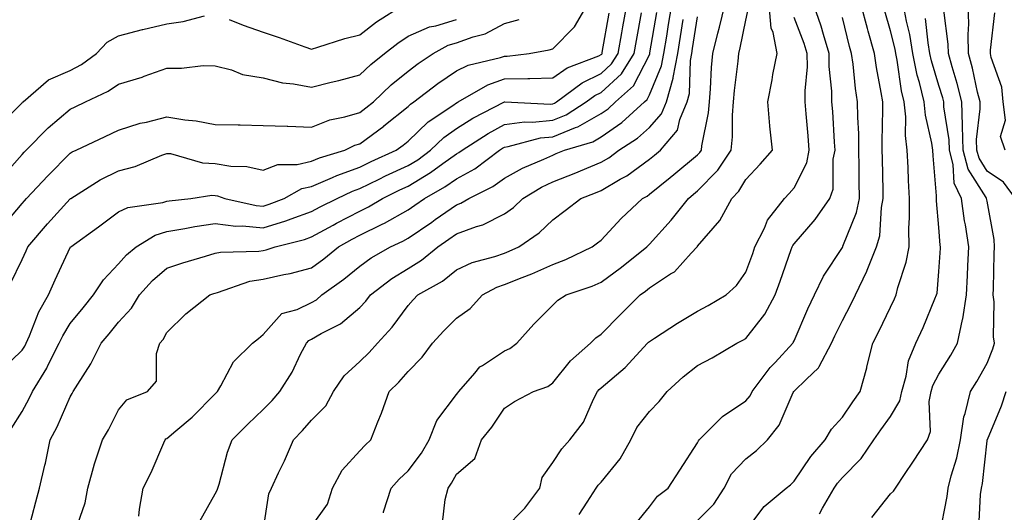
# Model space of a CAD drawing. Units: inches. Extents: x 1037123 to 1039763, y 7221338 to 7223978.
# Drawn here: x 1037688 to 1037892, y 7223057 to 7223159 of the extents above; entities that cross this region are included whole.
import ezdxf

# ---------------------------------------------------------------- set-up
doc = ezdxf.new("R2010")
doc.units = ezdxf.units.IN
doc.header["$MEASUREMENT"] = 0
doc.layers.add('Contour_10377221', color=7, linetype='Continuous', true_color=0x47855e)

msp = doc.modelspace()

# ---------------------------------------------------------------- linework, layer by layer
at = {"layer": 'Contour_10377221'}
for points in [[(1037685.67, 7223104.3, 2874), (1037688.05, 7223109.24, 2874), (1037688.89, 7223111.08, 2874), (1037689.26, 7223111.92, 2874), (1037693.34, 7223116.63, 2874), (1037698.05, 7223121.86, 2874), (1037698.09, 7223121.88, 2874), (1037698.13, 7223121.92, 2874), (1037704.24, 7223125.73, 2874), (1037708.05, 7223127.6, 2874), (1037711.47, 7223128.5, 2874), (1037717.01, 7223130.88, 2874), (1037718.05, 7223131.24, 2874), (1037718.79, 7223131.18, 2874), (1037725.43, 7223129.3, 2874), (1037728.05, 7223129.15, 2874), (1037731.35, 7223128.62, 2874), (1037734.63, 7223128.5, 2874), (1037738.05, 7223127.74, 2874), (1037741.06, 7223128.91, 2874), (1037745.06, 7223128.93, 2874), (1037748.05, 7223129.6, 2874), (1037749.67, 7223130.3, 2874), (1037754.94, 7223131.92, 2874), (1037757.03, 7223132.94, 2874), (1037758.05, 7223133.23, 2874), (1037762.99, 7223136.86, 2874), (1037763.05, 7223136.92, 2874), (1037768.05, 7223140.98, 2874), (1037768.54, 7223141.43, 2874), (1037769.26, 7223141.92, 2874), (1037774.24, 7223145.73, 2874), (1037778.05, 7223148.31, 2874), (1037780.47, 7223149.5, 2874), (1037787.21, 7223151.08, 2874), (1037788.05, 7223151.37, 2874), (1037788.58, 7223151.39, 2874), (1037793.15, 7223151.92, 2874), (1037797.31, 7223152.66, 2874), (1037798.05, 7223152.92, 2874), (1037802.54, 7223157.43, 2874), (1037805.14, 7223161.92, 2874)], [(1037685.78, 7223074.19, 2872), (1037688.05, 7223077.76, 2872), (1037689.51, 7223080.46, 2872), (1037690.22, 7223081.92, 2872), (1037693.19, 7223086.78, 2872), (1037693.42, 7223087.29, 2872), (1037695.76, 7223091.92, 2872), (1037696.49, 7223093.48, 2872), (1037698.05, 7223095.98, 2872), (1037700.69, 7223099.28, 2872), (1037702.87, 7223101.92, 2872), (1037704.94, 7223105.03, 2872), (1037708.05, 7223108.35, 2872), (1037709.71, 7223110.26, 2872), (1037711.72, 7223111.92, 2872), (1037715.65, 7223114.32, 2872), (1037718.05, 7223115.06, 2872), (1037721.8, 7223115.67, 2872), (1037723.87, 7223116.1, 2872), (1037728.05, 7223116.71, 2872), (1037732.33, 7223116.2, 2872), (1037733.73, 7223116.24, 2872), (1037738.05, 7223115.83, 2872), (1037742.72, 7223117.25, 2872), (1037743.81, 7223117.68, 2872), (1037748.05, 7223119.19, 2872), (1037749.83, 7223120.14, 2872), (1037753.32, 7223121.92, 2872), (1037756.53, 7223123.44, 2872), (1037758.05, 7223123.99, 2872), (1037762.03, 7223125.9, 2872), (1037763.4, 7223126.57, 2872), (1037768.05, 7223128.76, 2872), (1037770.04, 7223129.93, 2872), (1037772.72, 7223131.92, 2872), (1037775.43, 7223134.54, 2872), (1037778.05, 7223136.39, 2872), (1037781.47, 7223138.5, 2872), (1037788.01, 7223141.88, 2872), (1037788.05, 7223141.9, 2872), (1037788.07, 7223141.9, 2872), (1037797.58, 7223141.45, 2872), (1037798.05, 7223141.49, 2872), (1037798.36, 7223141.61, 2872), (1037798.83, 7223141.92, 2872), (1037804.09, 7223145.88, 2872), (1037808.05, 7223147.78, 2872), (1037810.2, 7223149.77, 2872), (1037811.55, 7223151.92, 2872), (1037812.35, 7223156.22, 2872), (1037812.54, 7223157.43, 2872), (1037813.4, 7223161.92, 2872)], [(1037712.23, 7223056.1, 2869), (1037712.39, 7223057.58, 2869), (1037713.17, 7223061.92, 2869), (1037714.83, 7223065.14, 2869), (1037717.42, 7223071.3, 2869), (1037717.72, 7223071.92, 2869), (1037717.87, 7223072.1, 2869), (1037718.05, 7223072.19, 2869), (1037719.91, 7223073.78, 2869), (1037723.32, 7223076.65, 2869), (1037728.05, 7223081.47, 2869), (1037728.28, 7223081.69, 2869), (1037728.52, 7223081.92, 2869), (1037729.26, 7223083.13, 2869), (1037731.88, 7223088.09, 2869), (1037735.82, 7223091.92, 2869), (1037737.07, 7223092.9, 2869), (1037738.05, 7223093.74, 2869), (1037741.86, 7223098.11, 2869), (1037745.04, 7223098.91, 2869), (1037748.05, 7223100.34, 2869), (1037749.05, 7223100.92, 2869), (1037750.2, 7223101.92, 2869), (1037754.75, 7223105.22, 2869), (1037758.05, 7223107.88, 2869), (1037760.37, 7223109.6, 2869), (1037764.38, 7223111.92, 2869), (1037766.94, 7223113.03, 2869), (1037768.05, 7223113.68, 2869), (1037772.95, 7223117.02, 2869), (1037773.66, 7223117.53, 2869), (1037778.05, 7223120.61, 2869), (1037779.01, 7223120.96, 2869), (1037780.61, 7223121.92, 2869), (1037785.59, 7223124.38, 2869), (1037788.05, 7223126.14, 2869), (1037791.76, 7223128.21, 2869), (1037796.16, 7223130.03, 2869), (1037798.05, 7223130.9, 2869), (1037798.77, 7223131.2, 2869), (1037800.47, 7223131.92, 2869), (1037806.31, 7223133.66, 2869), (1037808.05, 7223134.67, 2869), (1037812.35, 7223137.62, 2869), (1037817.01, 7223141.92, 2869), (1037817.56, 7223142.41, 2869), (1037818.05, 7223143.37, 2869), (1037820.57, 7223149.4, 2869), (1037821.04, 7223151.92, 2869), (1037821.64, 7223155.51, 2869), (1037822.03, 7223157.94, 2869), (1037822.7, 7223161.92, 2869)], [(1037730.98, 7223158.99, 2877), (1037733.89, 7223157.76, 2877), (1037738.05, 7223156.31, 2877), (1037741.33, 7223155.2, 2877), (1037746.64, 7223153.33, 2877), (1037748.05, 7223152.84, 2877), (1037749.34, 7223153.21, 2877), (1037754.96, 7223155.01, 2877), (1037758.05, 7223155.81, 2877), (1037761.51, 7223158.46, 2877), (1037766.94, 7223161.92, 2877)], [(1037748.05, 7223053.95, 2866), (1037751.37, 7223058.6, 2866), (1037752.41, 7223061.92, 2866), (1037754.36, 7223065.61, 2866), (1037758.05, 7223069.63, 2866), (1037759.14, 7223070.83, 2866), (1037760.3, 7223071.92, 2866), (1037761.76, 7223075.63, 2866), (1037762.54, 7223077.43, 2866), (1037764.1, 7223081.92, 2866), (1037766.1, 7223083.87, 2866), (1037768.05, 7223086.06, 2866), (1037770.96, 7223089.01, 2866), (1037773.11, 7223091.92, 2866), (1037775.45, 7223094.52, 2866), (1037778.05, 7223097.1, 2866), (1037780.88, 7223099.09, 2866), (1037783.46, 7223101.92, 2866), (1037786.43, 7223103.54, 2866), (1037788.05, 7223104.11, 2866), (1037791.7, 7223105.57, 2866), (1037793.67, 7223106.3, 2866), (1037798.05, 7223108.25, 2866), (1037800.71, 7223109.26, 2866), (1037806.21, 7223111.92, 2866), (1037807.27, 7223112.7, 2866), (1037808.05, 7223113.29, 2866), (1037812.23, 7223117.74, 2866), (1037816.66, 7223121.92, 2866), (1037817.56, 7223122.41, 2866), (1037818.05, 7223122.76, 2866), (1037822.39, 7223126.26, 2866), (1037823.13, 7223126.84, 2866), (1037828.05, 7223130.94, 2866), (1037828.54, 7223131.43, 2866), (1037828.85, 7223131.92, 2866), (1037828.95, 7223132.82, 2866), (1037830.32, 7223139.65, 2866), (1037830.51, 7223141.92, 2866), (1037830.73, 7223144.6, 2866), (1037830.94, 7223149.03, 2866), (1037831.17, 7223151.92, 2866), (1037832.25, 7223156.12, 2866), (1037832.6, 7223157.37, 2866), (1037833.69, 7223161.92, 2866)], [(1037775.2, 7223054.77, 2864), (1037775.71, 7223059.58, 2864), (1037776.33, 7223061.92, 2864), (1037777.05, 7223062.92, 2864), (1037778.05, 7223064.79, 2864), (1037781.9, 7223068.07, 2864), (1037783.26, 7223071.92, 2864), (1037785.43, 7223074.54, 2864), (1037788.05, 7223078.48, 2864), (1037790.08, 7223079.89, 2864), (1037794.03, 7223081.92, 2864), (1037796.98, 7223082.99, 2864), (1037798.05, 7223083.72, 2864), (1037801.72, 7223088.25, 2864), (1037805.82, 7223091.92, 2864), (1037806.94, 7223093.03, 2864), (1037808.05, 7223093.8, 2864), (1037812.07, 7223097.9, 2864), (1037816.14, 7223101.92, 2864), (1037817.25, 7223102.72, 2864), (1037818.05, 7223103.38, 2864), (1037822.41, 7223106.28, 2864), (1037823.23, 7223106.74, 2864), (1037826.72, 7223110.59, 2864), (1037827.95, 7223111.92, 2864), (1037828.01, 7223111.96, 2864), (1037828.05, 7223112.04, 2864), (1037832.62, 7223117.35, 2864), (1037835.14, 7223121.92, 2864), (1037836.59, 7223123.38, 2864), (1037838.05, 7223125.85, 2864), (1037840.98, 7223128.99, 2864), (1037843.56, 7223131.92, 2864), (1037843.03, 7223136.9, 2864), (1037843.03, 7223136.94, 2864), (1037842.6, 7223141.92, 2864), (1037843.5, 7223146.47, 2864), (1037843.67, 7223147.55, 2864), (1037844.51, 7223151.92, 2864), (1037843.71, 7223156.26, 2864), (1037843.28, 7223157.15, 2864), (1037842.87, 7223161.92, 2864)], [(1037803.52, 7223056.45, 2862), (1037805.18, 7223059.05, 2862), (1037807.03, 7223061.92, 2862), (1037807.44, 7223062.53, 2862), (1037808.05, 7223063.17, 2862), (1037812, 7223067.97, 2862), (1037814.18, 7223071.92, 2862), (1037815.47, 7223074.5, 2862), (1037818.05, 7223077.8, 2862), (1037820.08, 7223079.89, 2862), (1037821.72, 7223081.92, 2862), (1037825.02, 7223084.95, 2862), (1037828.05, 7223087.31, 2862), (1037831.08, 7223088.89, 2862), (1037836.19, 7223091.92, 2862), (1037837.41, 7223092.56, 2862), (1037838.05, 7223092.94, 2862), (1037842, 7223097.97, 2862), (1037844.14, 7223101.92, 2862), (1037845.18, 7223104.79, 2862), (1037847.44, 7223111.31, 2862), (1037847.66, 7223111.92, 2862), (1037847.8, 7223112.17, 2862), (1037848.05, 7223112.51, 2862), (1037852.41, 7223117.56, 2862), (1037855.47, 7223121.92, 2862), (1037856.12, 7223123.85, 2862), (1037856.14, 7223130.01, 2862), (1037856.53, 7223131.92, 2862), (1037856.41, 7223133.56, 2862), (1037856.04, 7223139.91, 2862), (1037855.86, 7223141.92, 2862), (1037855.86, 7223144.11, 2862), (1037855.34, 7223149.21, 2862), (1037855.32, 7223151.92, 2862), (1037854.12, 7223155.85, 2862), (1037853.67, 7223157.55, 2862), (1037852.15, 7223161.92, 2862)], [(1037828.05, 7223055.24, 2860), (1037831.39, 7223058.58, 2860), (1037833.52, 7223061.92, 2860), (1037835.1, 7223064.87, 2860), (1037838.05, 7223067.97, 2860), (1037840.28, 7223069.69, 2860), (1037842.52, 7223071.92, 2860), (1037844.98, 7223074.99, 2860), (1037847.87, 7223081.74, 2860), (1037847.97, 7223081.92, 2860), (1037848.01, 7223081.96, 2860), (1037848.05, 7223082.02, 2860), (1037850.61, 7223084.48, 2860), (1037853.13, 7223086.84, 2860), (1037853.21, 7223087.08, 2860), (1037855.76, 7223091.92, 2860), (1037856.49, 7223093.48, 2860), (1037858.05, 7223096.65, 2860), (1037859.87, 7223100.1, 2860), (1037860.76, 7223101.92, 2860), (1037863.13, 7223106.84, 2860), (1037863.21, 7223107.08, 2860), (1037865.14, 7223111.92, 2860), (1037865.78, 7223114.19, 2860), (1037866.14, 7223120.01, 2860), (1037866.51, 7223121.92, 2860), (1037866.49, 7223123.48, 2860), (1037866.33, 7223130.2, 2860), (1037866.31, 7223131.92, 2860), (1037866.29, 7223133.68, 2860), (1037866.43, 7223140.3, 2860), (1037866.41, 7223141.92, 2860), (1037866.1, 7223143.87, 2860), (1037865.14, 7223149.01, 2860), (1037864.73, 7223151.92, 2860), (1037863.42, 7223156.55, 2860), (1037863.25, 7223157.12, 2860), (1037861.96, 7223161.92, 2860)], [(1037853.34, 7223056.63, 2858), (1037853.91, 7223057.78, 2858), (1037856.33, 7223061.92, 2858), (1037857.03, 7223062.94, 2858), (1037858.05, 7223064.09, 2858), (1037861.92, 7223068.05, 2858), (1037864.59, 7223071.92, 2858), (1037866, 7223073.97, 2858), (1037868.05, 7223076.78, 2858), (1037869.94, 7223080.03, 2858), (1037870.34, 7223081.92, 2858), (1037871.25, 7223085.12, 2858), (1037871.72, 7223088.25, 2858), (1037873.26, 7223091.92, 2858), (1037874.77, 7223095.2, 2858), (1037877.23, 7223101.1, 2858), (1037877.58, 7223101.92, 2858), (1037877.68, 7223102.29, 2858), (1037878.05, 7223106.8, 2858), (1037878.38, 7223111.59, 2858), (1037878.4, 7223111.92, 2858), (1037878.34, 7223112.21, 2858), (1037878.05, 7223115.9, 2858), (1037877.56, 7223121.43, 2858), (1037877.54, 7223121.92, 2858), (1037877.52, 7223122.45, 2858), (1037876.86, 7223130.73, 2858), (1037876.8, 7223131.92, 2858), (1037876.62, 7223133.35, 2858), (1037875.28, 7223139.15, 2858), (1037875.02, 7223141.92, 2858), (1037874.05, 7223145.92, 2858), (1037873.58, 7223147.45, 2858), (1037872.66, 7223151.92, 2858), (1037872.01, 7223155.88, 2858), (1037871.33, 7223158.64, 2858), (1037870.71, 7223161.92, 2858)], [(1037893.89, 7223121.92, 2855), (1037891.43, 7223125.3, 2855), (1037888.05, 7223127.58, 2855), (1037886.37, 7223130.24, 2855), (1037885.92, 7223131.92, 2855), (1037885.86, 7223134.11, 2855), (1037886.6, 7223140.47, 2855), (1037886.57, 7223141.92, 2855), (1037886.08, 7223143.89, 2855), (1037885.04, 7223148.91, 2855), (1037884.2, 7223151.92, 2855), (1037884.09, 7223155.88, 2855), (1037884.22, 7223158.09, 2855), (1037884.09, 7223161.92, 2855)], [(1037683.71, 7223086.26, 2873), (1037688.05, 7223090.49, 2873), (1037688.62, 7223091.35, 2873), (1037688.89, 7223091.92, 2873), (1037689.59, 7223093.46, 2873), (1037691.53, 7223098.44, 2873), (1037693.56, 7223101.92, 2873), (1037694.94, 7223105.03, 2873), (1037698.05, 7223111.74, 2873), (1037698.11, 7223111.86, 2873), (1037698.17, 7223111.92, 2873), (1037703.91, 7223116.06, 2873), (1037708.05, 7223119.11, 2873), (1037709.94, 7223120.03, 2873), (1037717.23, 7223121.1, 2873), (1037718.05, 7223121.35, 2873), (1037718.54, 7223121.43, 2873), (1037723.05, 7223121.92, 2873), (1037727.41, 7223122.56, 2873), (1037728.05, 7223122.53, 2873), (1037728.56, 7223122.43, 2873), (1037730.06, 7223121.92, 2873), (1037736.59, 7223120.46, 2873), (1037738.05, 7223120.32, 2873), (1037739.28, 7223120.69, 2873), (1037742.35, 7223121.92, 2873), (1037746.02, 7223123.95, 2873), (1037748.05, 7223124.4, 2873), (1037752.39, 7223126.26, 2873), (1037753.28, 7223126.69, 2873), (1037758.05, 7223128.4, 2873), (1037760.43, 7223129.54, 2873), (1037765.59, 7223131.92, 2873), (1037767.01, 7223132.96, 2873), (1037768.05, 7223133.8, 2873), (1037772.19, 7223137.78, 2873), (1037777.31, 7223141.18, 2873), (1037778.05, 7223141.71, 2873), (1037778.19, 7223141.78, 2873), (1037778.44, 7223141.92, 2873), (1037784.55, 7223145.42, 2873), (1037788.05, 7223146.65, 2873), (1037792.89, 7223146.76, 2873), (1037793.25, 7223146.72, 2873), (1037798.05, 7223146.88, 2873), (1037801.02, 7223148.95, 2873), (1037807.6, 7223151.47, 2873), (1037808.05, 7223151.69, 2873), (1037808.17, 7223151.8, 2873), (1037808.25, 7223151.92, 2873), (1037808.28, 7223152.15, 2873), (1037809.71, 7223160.26, 2873)], [(1037689.4, 7223053.27, 2871), (1037690.88, 7223059.09, 2871), (1037691.7, 7223061.92, 2871), (1037692.78, 7223066.65, 2871), (1037692.89, 7223067.08, 2871), (1037693.87, 7223071.92, 2871), (1037695.32, 7223074.65, 2871), (1037698.05, 7223080.85, 2871), (1037698.46, 7223081.51, 2871), (1037698.66, 7223081.92, 2871), (1037699.61, 7223083.48, 2871), (1037702.29, 7223087.68, 2871), (1037704.48, 7223091.92, 2871), (1037706.08, 7223093.89, 2871), (1037708.05, 7223096.28, 2871), (1037710.76, 7223099.21, 2871), (1037712.41, 7223101.92, 2871), (1037715.06, 7223104.91, 2871), (1037718.05, 7223107.45, 2871), (1037721.39, 7223108.58, 2871), (1037726.08, 7223109.95, 2871), (1037728.05, 7223110.57, 2871), (1037729.16, 7223110.81, 2871), (1037737.13, 7223111, 2871), (1037738.05, 7223111.16, 2871), (1037738.67, 7223111.3, 2871), (1037740.53, 7223111.92, 2871), (1037746.55, 7223113.42, 2871), (1037748.05, 7223113.95, 2871), (1037752.52, 7223116.39, 2871), (1037753.21, 7223116.76, 2871), (1037758.05, 7223119.28, 2871), (1037759.83, 7223120.14, 2871), (1037762.76, 7223121.92, 2871), (1037766.31, 7223123.66, 2871), (1037768.05, 7223124.46, 2871), (1037772.72, 7223127.25, 2871), (1037775.26, 7223129.13, 2871), (1037778.05, 7223131.12, 2871), (1037778.56, 7223131.41, 2871), (1037779.24, 7223131.92, 2871), (1037784.61, 7223135.36, 2871), (1037788.05, 7223137.23, 2871), (1037792.19, 7223137.78, 2871), (1037793.81, 7223137.68, 2871), (1037798.05, 7223138.09, 2871), (1037800.78, 7223139.19, 2871), (1037804.96, 7223141.92, 2871), (1037806.72, 7223143.25, 2871), (1037808.05, 7223143.87, 2871), (1037812.25, 7223147.72, 2871), (1037814.87, 7223151.92, 2871), (1037815.35, 7223154.62, 2871), (1037816.45, 7223160.32, 2871)], [(1037699.09, 7223052.96, 2870), (1037701.12, 7223058.85, 2870), (1037701.7, 7223061.92, 2870), (1037703.05, 7223066.92, 2870), (1037704.75, 7223071.92, 2870), (1037705.96, 7223074.01, 2870), (1037708.05, 7223078.13, 2870), (1037709.79, 7223080.18, 2870), (1037714.05, 7223081.92, 2870), (1037715.88, 7223084.09, 2870), (1037715.9, 7223089.77, 2870), (1037716.59, 7223091.92, 2870), (1037717.29, 7223092.68, 2870), (1037718.05, 7223094.13, 2870), (1037721.96, 7223098.01, 2870), (1037726.94, 7223101.92, 2870), (1037727.76, 7223102.21, 2870), (1037728.05, 7223102.31, 2870), (1037728.56, 7223102.43, 2870), (1037735.22, 7223104.75, 2870), (1037738.05, 7223105.22, 2870), (1037742.29, 7223106.16, 2870), (1037743.6, 7223106.37, 2870), (1037748.05, 7223107.56, 2870), (1037750.57, 7223109.4, 2870), (1037753.64, 7223111.92, 2870), (1037756.47, 7223113.5, 2870), (1037758.05, 7223114.32, 2870), (1037762.68, 7223116.55, 2870), (1037763.19, 7223116.78, 2870), (1037768.05, 7223119.54, 2870), (1037769.46, 7223120.51, 2870), (1037771.47, 7223121.92, 2870), (1037775.69, 7223124.28, 2870), (1037778.05, 7223125.96, 2870), (1037781.9, 7223128.07, 2870), (1037787, 7223131.92, 2870), (1037787.64, 7223132.33, 2870), (1037788.05, 7223132.55, 2870), (1037788.77, 7223132.64, 2870), (1037795.51, 7223134.46, 2870), (1037798.05, 7223134.69, 2870), (1037802.72, 7223136.59, 2870), (1037803.23, 7223136.74, 2870), (1037808.05, 7223139.5, 2870), (1037809.48, 7223140.49, 2870), (1037811.04, 7223141.92, 2870), (1037814.75, 7223145.22, 2870), (1037818.05, 7223151.63, 2870), (1037818.13, 7223151.84, 2870), (1037818.15, 7223151.92, 2870), (1037818.17, 7223152.04, 2870), (1037819.57, 7223160.4, 2870)], [(1037762.95, 7223056.82, 2865), (1037762.97, 7223057, 2865), (1037764.51, 7223061.92, 2865), (1037766.21, 7223063.76, 2865), (1037768.05, 7223065.51, 2865), (1037770.8, 7223069.17, 2865), (1037772.39, 7223071.92, 2865), (1037774.01, 7223075.96, 2865), (1037778.05, 7223081.3, 2865), (1037778.34, 7223081.63, 2865), (1037778.54, 7223081.92, 2865), (1037781.88, 7223085.75, 2865), (1037782.93, 7223087.04, 2865), (1037783.44, 7223087.31, 2865), (1037788.05, 7223090.36, 2865), (1037789.12, 7223090.85, 2865), (1037790.59, 7223091.92, 2865), (1037794.12, 7223095.85, 2865), (1037798.05, 7223099.79, 2865), (1037799.1, 7223100.87, 2865), (1037800.82, 7223101.92, 2865), (1037806.23, 7223103.74, 2865), (1037808.05, 7223104.54, 2865), (1037812.29, 7223107.68, 2865), (1037817.54, 7223111.92, 2865), (1037818.05, 7223112.43, 2865), (1037822.56, 7223117.41, 2865), (1037826.14, 7223121.92, 2865), (1037827.19, 7223122.78, 2865), (1037828.05, 7223123.48, 2865), (1037832.21, 7223127.76, 2865), (1037834.98, 7223131.92, 2865), (1037835.28, 7223134.69, 2865), (1037835.26, 7223139.13, 2865), (1037835.51, 7223141.92, 2865), (1037835.69, 7223144.28, 2865), (1037836.43, 7223150.3, 2865), (1037836.57, 7223151.92, 2865), (1037836.86, 7223153.11, 2865), (1037838.05, 7223158.85, 2865), (1037838.62, 7223161.35, 2865)], [(1037838.05, 7223053.05, 2859), (1037841.82, 7223058.15, 2859), (1037846.37, 7223061.92, 2859), (1037847.33, 7223062.64, 2859), (1037848.05, 7223063.35, 2859), (1037851.51, 7223068.46, 2859), (1037854.46, 7223071.92, 2859), (1037855.82, 7223074.15, 2859), (1037858.05, 7223076.65, 2859), (1037860.18, 7223079.79, 2859), (1037861.7, 7223081.92, 2859), (1037863.11, 7223086.86, 2859), (1037863.15, 7223087.02, 2859), (1037864.38, 7223091.92, 2859), (1037865.63, 7223094.34, 2859), (1037868.05, 7223099.42, 2859), (1037868.85, 7223101.12, 2859), (1037869.2, 7223101.92, 2859), (1037869.57, 7223103.44, 2859), (1037871.29, 7223108.68, 2859), (1037871.88, 7223111.92, 2859), (1037871.84, 7223115.71, 2859), (1037871.98, 7223117.99, 2859), (1037871.94, 7223121.92, 2859), (1037871.72, 7223125.59, 2859), (1037871.66, 7223128.31, 2859), (1037871.47, 7223131.92, 2859), (1037871.1, 7223134.97, 2859), (1037871.17, 7223138.8, 2859), (1037870.88, 7223141.92, 2859), (1037870.32, 7223144.19, 2859), (1037869.4, 7223150.57, 2859), (1037869.12, 7223151.92, 2859), (1037868.97, 7223152.84, 2859), (1037868.05, 7223156.59, 2859), (1037866.82, 7223160.69, 2859)], [(1037878.19, 7223052.06, 2856), (1037879.77, 7223060.2, 2856), (1037879.96, 7223061.92, 2856), (1037880.57, 7223064.44, 2856), (1037881.78, 7223068.19, 2856), (1037882.5, 7223071.92, 2856), (1037883.25, 7223076.72, 2856), (1037883.52, 7223077.39, 2856), (1037884.63, 7223081.92, 2856), (1037885.94, 7223084.03, 2856), (1037888.05, 7223087.8, 2856), (1037889.2, 7223090.77, 2856), (1037889.55, 7223091.92, 2856), (1037889.38, 7223093.25, 2856), (1037889.48, 7223100.49, 2856), (1037889.32, 7223101.92, 2856), (1037889.38, 7223103.25, 2856), (1037889.53, 7223110.44, 2856), (1037889.59, 7223111.92, 2856), (1037889.53, 7223113.4, 2856), (1037888.05, 7223121.33, 2856), (1037887.93, 7223121.92, 2856), (1037887.84, 7223122.13, 2856), (1037884.12, 7223127.99, 2856), (1037883.07, 7223131.92, 2856), (1037882.97, 7223136.84, 2856), (1037882.93, 7223137.04, 2856), (1037882.82, 7223141.92, 2856), (1037881.86, 7223145.73, 2856), (1037880.78, 7223149.19, 2856), (1037880.02, 7223151.92, 2856), (1037879.96, 7223153.83, 2856), (1037879.07, 7223160.9, 2856)], [(1037891.78, 7223131.92, 2854), (1037890.84, 7223134.71, 2854), (1037891.82, 7223138.15, 2854), (1037891.35, 7223141.92, 2854), (1037891.06, 7223144.93, 2854), (1037888.87, 7223151.1, 2854), (1037888.73, 7223151.92, 2854), (1037888.77, 7223152.64, 2854), (1037889.63, 7223160.34, 2854)], [(1037683.13, 7223136.84, 2877), (1037688.05, 7223141.72, 2877), (1037688.15, 7223141.82, 2877), (1037688.26, 7223141.92, 2877), (1037693.52, 7223146.45, 2877), (1037698.05, 7223148.42, 2877), (1037700.34, 7223149.63, 2877), (1037703.46, 7223151.92, 2877), (1037705.71, 7223154.26, 2877), (1037708.05, 7223155.55, 2877), (1037713.01, 7223156.88, 2877), (1037713.07, 7223156.9, 2877), (1037718.05, 7223158.03, 2877), (1037721.41, 7223158.56, 2877), (1037725.84, 7223159.71, 2877)], [(1037683.79, 7223126.18, 2876), (1037688.05, 7223131.04, 2876), (1037688.48, 7223131.49, 2876), (1037688.91, 7223131.92, 2876), (1037693.46, 7223136.51, 2876), (1037698.05, 7223140.4, 2876), (1037699.09, 7223140.88, 2876), (1037701.23, 7223141.92, 2876), (1037705.88, 7223144.09, 2876), (1037708.05, 7223145.59, 2876), (1037712.93, 7223147.04, 2876), (1037713.34, 7223147.21, 2876), (1037718.05, 7223148.87, 2876), (1037721.1, 7223148.87, 2876), (1037725.55, 7223149.42, 2876), (1037728.05, 7223149.4, 2876), (1037731.43, 7223148.54, 2876), (1037733.71, 7223147.58, 2876), (1037738.05, 7223146.86, 2876), (1037742, 7223145.87, 2876), (1037744.3, 7223145.67, 2876), (1037748.05, 7223144.95, 2876), (1037752.09, 7223145.96, 2876), (1037753.67, 7223146.3, 2876), (1037758.05, 7223147.49, 2876), (1037760.34, 7223149.63, 2876), (1037763.17, 7223151.92, 2876), (1037765.9, 7223154.07, 2876), (1037768.05, 7223155.49, 2876), (1037772.52, 7223157.45, 2876), (1037773.79, 7223157.66, 2876), (1037778.05, 7223158.93, 2876)], [(1037683.97, 7223116, 2875), (1037688.05, 7223120.87, 2875), (1037688.54, 7223121.43, 2875), (1037688.99, 7223121.92, 2875), (1037693.36, 7223126.61, 2875), (1037698.05, 7223131.31, 2875), (1037698.42, 7223131.55, 2875), (1037699.28, 7223131.92, 2875), (1037705.26, 7223134.71, 2875), (1037708.05, 7223136.06, 2875), (1037712.5, 7223137.47, 2875), (1037713.83, 7223137.7, 2875), (1037718.05, 7223138.78, 2875), (1037721.8, 7223138.17, 2875), (1037724.12, 7223137.99, 2875), (1037728.05, 7223137.19, 2875), (1037732.85, 7223137.12, 2875), (1037733.25, 7223137.12, 2875), (1037738.05, 7223137.04, 2875), (1037742.97, 7223136.84, 2875), (1037743.11, 7223136.86, 2875), (1037748.05, 7223136.69, 2875), (1037751.8, 7223138.17, 2875), (1037754.91, 7223138.78, 2875), (1037758.05, 7223139.71, 2875), (1037759.32, 7223140.65, 2875), (1037760.86, 7223141.92, 2875), (1037764.55, 7223145.42, 2875), (1037768.05, 7223148.29, 2875), (1037770.14, 7223149.83, 2875), (1037773.25, 7223151.92, 2875), (1037776.35, 7223153.62, 2875), (1037778.05, 7223154.13, 2875), (1037781.51, 7223155.38, 2875), (1037783.99, 7223155.98, 2875), (1037788.05, 7223158.13, 2875), (1037791.04, 7223158.93, 2875)], [(1037724.89, 7223055.08, 2868), (1037728.05, 7223060.71, 2868), (1037728.48, 7223061.49, 2868), (1037728.6, 7223061.92, 2868), (1037728.87, 7223062.74, 2868), (1037730.61, 7223069.36, 2868), (1037731.6, 7223071.92, 2868), (1037734.83, 7223075.14, 2868), (1037738.05, 7223078.23, 2868), (1037739.87, 7223080.1, 2868), (1037741.49, 7223081.92, 2868), (1037744.01, 7223085.96, 2868), (1037745.78, 7223089.65, 2868), (1037746.98, 7223091.92, 2868), (1037747.48, 7223092.49, 2868), (1037748.05, 7223092.76, 2868), (1037750.04, 7223093.91, 2868), (1037754.03, 7223095.94, 2868), (1037758.05, 7223099.34, 2868), (1037759.3, 7223100.67, 2868), (1037760.24, 7223101.92, 2868), (1037764.65, 7223105.32, 2868), (1037768.05, 7223107.39, 2868), (1037770.86, 7223109.11, 2868), (1037774.2, 7223111.92, 2868), (1037776.49, 7223113.48, 2868), (1037778.05, 7223114.58, 2868), (1037782.21, 7223116.08, 2868), (1037783.56, 7223116.41, 2868), (1037788.05, 7223118.74, 2868), (1037789.91, 7223120.06, 2868), (1037791.82, 7223121.92, 2868), (1037795.71, 7223124.26, 2868), (1037798.05, 7223125.34, 2868), (1037802.78, 7223127.19, 2868), (1037803.75, 7223127.62, 2868), (1037808.05, 7223129.4, 2868), (1037809.63, 7223130.34, 2868), (1037811.74, 7223131.92, 2868), (1037815.59, 7223134.38, 2868), (1037818.05, 7223136.63, 2868), (1037820.55, 7223139.42, 2868), (1037821.59, 7223141.92, 2868), (1037822.95, 7223146.82, 2868), (1037823.01, 7223146.96, 2868), (1037823.95, 7223151.92, 2868), (1037824.51, 7223155.46, 2868), (1037825.08, 7223158.95, 2868)], [(1037738.05, 7223053.11, 2867), (1037739.2, 7223060.77, 2867), (1037739.71, 7223061.92, 2867), (1037741.19, 7223065.06, 2867), (1037742.42, 7223067.55, 2867), (1037744.28, 7223071.92, 2867), (1037746.14, 7223073.83, 2867), (1037748.05, 7223075.98, 2867), (1037750.98, 7223078.99, 2867), (1037752.6, 7223081.92, 2867), (1037754.79, 7223085.18, 2867), (1037758.05, 7223088.13, 2867), (1037759.96, 7223090.01, 2867), (1037761.68, 7223091.92, 2867), (1037764.73, 7223095.24, 2867), (1037768.05, 7223099.77, 2867), (1037769.07, 7223100.9, 2867), (1037770.08, 7223101.92, 2867), (1037775.2, 7223104.77, 2867), (1037778.05, 7223107.1, 2867), (1037781.33, 7223108.64, 2867), (1037786, 7223109.87, 2867), (1037788.05, 7223110.59, 2867), (1037788.99, 7223110.98, 2867), (1037791, 7223111.92, 2867), (1037795.2, 7223114.77, 2867), (1037798.05, 7223117.51, 2867), (1037800.59, 7223119.38, 2867), (1037803.83, 7223121.92, 2867), (1037806.88, 7223123.09, 2867), (1037808.05, 7223123.56, 2867), (1037812, 7223125.87, 2867), (1037813.36, 7223126.61, 2867), (1037818.05, 7223130.01, 2867), (1037819.1, 7223130.87, 2867), (1037820.37, 7223131.92, 2867), (1037823.91, 7223136.06, 2867), (1037824.36, 7223138.23, 2867), (1037825.88, 7223141.92, 2867), (1037826.35, 7223143.62, 2867), (1037826.57, 7223150.44, 2867), (1037826.84, 7223151.92, 2867), (1037827.01, 7223152.96, 2867), (1037828.05, 7223159.5, 2867)], [(1037788.05, 7223053.5, 2863), (1037792.23, 7223057.74, 2863), (1037795.32, 7223061.92, 2863), (1037795.86, 7223064.11, 2863), (1037798.05, 7223067.21, 2863), (1037799.89, 7223070.08, 2863), (1037801.57, 7223071.92, 2863), (1037804.42, 7223075.55, 2863), (1037806.47, 7223080.34, 2863), (1037807.29, 7223081.92, 2863), (1037807.64, 7223082.33, 2863), (1037808.05, 7223082.7, 2863), (1037813.05, 7223086.92, 2863), (1037817.68, 7223091.92, 2863), (1037817.85, 7223092.12, 2863), (1037818.05, 7223092.29, 2863), (1037819.09, 7223092.96, 2863), (1037823.89, 7223096.08, 2863), (1037828.05, 7223098.54, 2863), (1037830.26, 7223099.71, 2863), (1037833.95, 7223101.92, 2863), (1037836.08, 7223103.89, 2863), (1037838.05, 7223106.63, 2863), (1037839.46, 7223110.51, 2863), (1037839.94, 7223111.92, 2863), (1037841.9, 7223115.77, 2863), (1037842.56, 7223117.41, 2863), (1037846.08, 7223121.92, 2863), (1037847.03, 7223122.94, 2863), (1037848.05, 7223124.11, 2863), (1037850.67, 7223129.3, 2863), (1037851.19, 7223131.92, 2863), (1037850.98, 7223134.85, 2863), (1037850.55, 7223139.42, 2863), (1037850.34, 7223141.92, 2863), (1037850.34, 7223144.21, 2863), (1037850.8, 7223149.17, 2863), (1037850.78, 7223151.92, 2863), (1037850.14, 7223154.01, 2863), (1037848.05, 7223159.38, 2863)], [(1037815.28, 7223054.69, 2861), (1037818.05, 7223058.05, 2861), (1037819.73, 7223060.24, 2861), (1037821.92, 7223061.92, 2861), (1037824.36, 7223065.61, 2861), (1037828.05, 7223071.31, 2861), (1037828.23, 7223071.74, 2861), (1037828.4, 7223071.92, 2861), (1037833.19, 7223076.78, 2861), (1037838.05, 7223080.03, 2861), (1037838.91, 7223081.06, 2861), (1037839.38, 7223081.92, 2861), (1037843.09, 7223086.88, 2861), (1037844.09, 7223087.96, 2861), (1037847.76, 7223091.92, 2861), (1037847.87, 7223092.1, 2861), (1037848.05, 7223092.45, 2861), (1037850.9, 7223099.07, 2861), (1037852.29, 7223101.92, 2861), (1037854.16, 7223105.81, 2861), (1037858.05, 7223111.78, 2861), (1037858.11, 7223111.86, 2861), (1037858.13, 7223111.92, 2861), (1037858.15, 7223112.02, 2861), (1037860.98, 7223118.99, 2861), (1037861.57, 7223121.92, 2861), (1037861.53, 7223125.4, 2861), (1037861.53, 7223128.44, 2861), (1037861.49, 7223131.92, 2861), (1037861.45, 7223135.32, 2861), (1037861.25, 7223138.72, 2861), (1037861.19, 7223141.92, 2861), (1037860.78, 7223144.65, 2861), (1037860.26, 7223149.71, 2861), (1037859.94, 7223151.92, 2861), (1037859.53, 7223153.4, 2861), (1037858.05, 7223159.34, 2861)], [(1037864.14, 7223055.83, 2857), (1037868.05, 7223060.77, 2857), (1037868.66, 7223061.31, 2857), (1037869.03, 7223061.92, 2857), (1037871.08, 7223064.95, 2857), (1037872.68, 7223067.29, 2857), (1037875.67, 7223071.92, 2857), (1037876.33, 7223073.64, 2857), (1037876.02, 7223079.89, 2857), (1037876.43, 7223081.92, 2857), (1037876.8, 7223083.17, 2857), (1037878.05, 7223085.55, 2857), (1037880.51, 7223089.46, 2857), (1037881.92, 7223091.92, 2857), (1037882.97, 7223096.84, 2857), (1037883.01, 7223096.96, 2857), (1037883.77, 7223101.92, 2857), (1037883.99, 7223105.98, 2857), (1037884.05, 7223107.92, 2857), (1037884.22, 7223111.92, 2857), (1037883.56, 7223116.41, 2857), (1037883.38, 7223117.25, 2857), (1037882.76, 7223121.92, 2857), (1037881.23, 7223125.1, 2857), (1037881.02, 7223128.95, 2857), (1037880.22, 7223131.92, 2857), (1037880.18, 7223134.05, 2857), (1037879.09, 7223140.88, 2857), (1037879.05, 7223141.92, 2857), (1037878.85, 7223142.72, 2857), (1037878.05, 7223145.3, 2857), (1037876.51, 7223150.38, 2857), (1037876.19, 7223151.92, 2857), (1037875.82, 7223154.15, 2857), (1037875.3, 7223159.17, 2857)], [(1037886.31, 7223053.66, 2855), (1037886.7, 7223060.57, 2855), (1037886.86, 7223061.92, 2855), (1037887.09, 7223062.88, 2855), (1037888.05, 7223071.72, 2855), (1037888.07, 7223071.9, 2855), (1037888.07, 7223071.92, 2855), (1037888.09, 7223071.96, 2855), (1037891.04, 7223078.93, 2855), (1037891.98, 7223081.92, 2855)]]:
    msp.add_polyline3d(points, dxfattribs=at)

doc.saveas('drawing.dxf')
